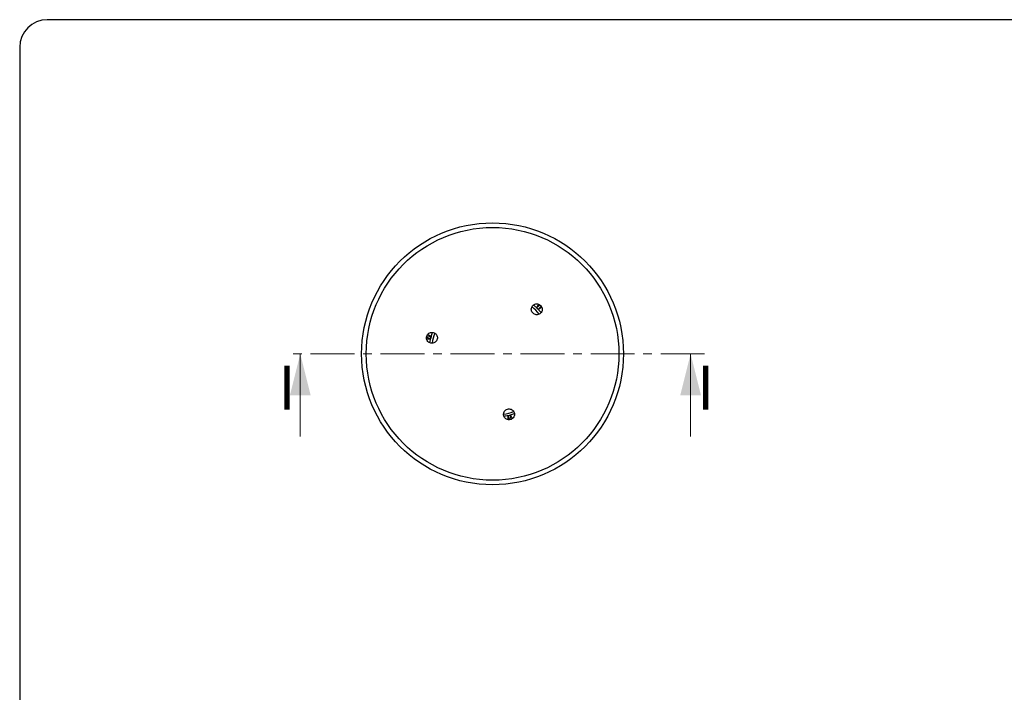
# Model space of a CAD drawing. Units: millimetres. Extents: x 5 to 290, y 5 to 205.
# Drawn here: x 5 to 147, y 108 to 205 of the extents above; entities that cross this region are included whole.
import ezdxf

# ---------------------------------------------------------------- set-up
doc = ezdxf.new("R2010")
doc.units = ezdxf.units.MM
doc.linetypes.add('CENTER', pattern=[10.16, 6.35, -1.27, 1.27, -1.27])
doc.layers.add('FORMAT', color=7, linetype='Continuous')
doc.styles.add('SLDTEXTSTYLE3', font='TXT', dxfattribs={"width": 0.75})

msp = doc.modelspace()

# ---------------------------------------------------------------- linework, layer by layer
at = {"color": 7, "linetype": 'Continuous', "lineweight": 25}
for p, q in [((80.09232, 163.84804), (79.60847, 163.44965)), ((80.23934, 163.70515), (79.8428, 163.21689)), ((63.64171, 159.19664), (64.22866, 158.97681)), ((63.69195, 159.39541), (64.31307, 159.29612)), ((75.69799, 147.21982), (75.47342, 147.80737)), ((75.89525, 147.2757), (75.79216, 147.89392))]:
    msp.add_line(p, q, dxfattribs=at)
at = {"color": 7, "linetype": 'CENTER', "lineweight": 18}
msp.add_line((103.95667, 156.77346), (43.30636, 156.77346), dxfattribs=at)
at = {"color": 7, "linetype": 'Continuous', "lineweight": 18}
for p, q in [((45.30636, 144.77346), (45.30636, 156.77346)), ((101.95667, 144.77346), (101.95667, 156.77346))]:
    msp.add_line(p, q, dxfattribs=at)
at = {"color": 7, "linetype": 'Continuous', "lineweight": 25, "flags": 128}
for points in [[(79.15141, 163.85756), (79.28265, 163.74538), (79.72563, 163.33327)], [(79.72563, 163.33327), (80.14071, 162.89307), (80.25579, 162.76021)], [(64.10393, 158.37703), (64.13546, 158.54677), (64.27086, 159.13646)], [(64.27086, 159.13646), (64.44455, 159.71604), (64.50207, 159.88213)], [(75.63279, 147.85065), (75.04402, 147.71128), (74.87142, 147.67805)], [(76.37395, 148.08579), (76.21118, 148.02822), (75.63279, 147.85065)]]:
    msp.add_lwpolyline(points, dxfattribs=at)
at = {"color": 7, "linetype": 'Continuous', "lineweight": 25}
for radius in [19, 18.33333]:
    msp.add_circle((73.20976, 156.77346), radius, dxfattribs=at)
for start, end in [(40.4153183, 49.9928643), (160.4448377, 169.9619234), (280.4424072, 289.9745512)]:
    msp.add_arc((73.20976, 156.77346), 8.9065, start, end, dxfattribs=at)
for points, knots in [([(79.85083, 162.47345), (79.93333, 162.50764), (80.09833, 162.57601), (80.28496, 162.7752), (80.39848, 163.01955), (80.42365, 163.28918), (80.35831, 163.55136), (80.20993, 163.77697), (79.99549, 163.94062), (79.73914, 164.02417), (79.46954, 164.0183), (79.21683, 163.92353), (79.0095, 163.75028), (78.87118, 163.51793), (78.8177, 163.25279), (78.85514, 162.98501), (78.979, 162.74507), (79.17523, 162.5595), (79.42103, 162.4505), (79.65729, 162.42767), (79.79708, 162.46074), (79.85083, 162.47345)], [0, 0, 0, 0, 0.053803364, 0.107605456, 0.161427575, 0.21521982, 0.268936963, 0.322566447, 0.376134472, 0.429694128, 0.483301776, 0.536992996, 0.590766741, 0.644586049, 0.69839353, 0.752137186, 0.805792826, 0.859375303, 0.91293127, 0.966518776, 1, 1, 1, 1]), ([(79.89666, 163.95722), (79.85998, 163.90505), (79.73962, 163.73386), (79.66195, 163.5665), (79.60796, 163.45015)], [0, 0, 0, 0, 0.304756494, 1, 1, 1, 1]), ([(79.72563, 163.33327), (79.7059, 163.35287), (79.66668, 163.39183), (79.62745, 163.43079), (79.60796, 163.45015)], [0, 0, 0, 0, 0.502989896, 1, 1, 1, 1]), ([(79.84331, 163.21638), (79.82381, 163.23575), (79.78459, 163.27471), (79.74536, 163.31367), (79.72563, 163.33327)], [0, 0, 0, 0, 0.497011424, 1, 1, 1, 1]), ([(80.35398, 163.50698), (80.34664, 163.50146), (80.23092, 163.41437), (80.05807, 163.31897), (79.89777, 163.2424), (79.84331, 163.21638)], [0, 0, 0, 0, 0.042811346, 0.674816994, 1, 1, 1, 1]), ([(64.95289, 159.6748), (64.88203, 159.72916), (64.74032, 159.83786), (64.47451, 159.89989), (64.20613, 159.87603), (63.96004, 159.76301), (63.76566, 159.57534), (63.64446, 159.33402), (63.60995, 159.0665), (63.66578, 158.80272), (63.80566, 158.57216), (64.01408, 158.40069), (64.26778, 158.30777), (64.53817, 158.30416), (64.79452, 158.39041), (65.00771, 158.55672), (65.15358, 158.78396), (65.21617, 159.04669), (65.18767, 159.31406), (65.08931, 159.53008), (64.99078, 159.63461), (64.95289, 159.6748)], [0, 0, 0, 0, 0.0538033002, 0.1076055951, 0.1614275959, 0.2152198299, 0.2689368832, 0.3225664147, 0.3761344738, 0.4296941103, 0.4833017848, 0.5369929827, 0.5907668125, 0.6445860856, 0.6983935991, 0.7521371573, 0.8057928885, 0.859375356, 0.9129313044, 0.9665187953, 1, 1, 1, 1]), ([(63.64499, 158.97261), (63.70852, 158.96693), (63.91695, 158.94828), (64.10072, 158.9647), (64.22848, 158.97611)], [0, 0, 0, 0, 0.3047562691, 1, 1, 1, 1]), ([(63.80625, 159.59377), (63.8147, 159.59018), (63.94799, 159.53351), (64.11703, 159.43151), (64.26349, 159.33097), (64.31325, 159.29682)], [0, 0, 0, 0, 0.042810854, 0.674817015, 1, 1, 1, 1]), ([(64.27086, 159.13646), (64.26376, 159.10959), (64.24963, 159.05613), (64.2355, 159.00269), (64.22848, 158.97611)], [0, 0, 0, 0, 0.502837125, 1, 1, 1, 1]), ([(64.31325, 159.29682), (64.30623, 159.27024), (64.2921, 159.21679), (64.27797, 159.16334), (64.27086, 159.13646)], [0, 0, 0, 0, 0.49716378, 1, 1, 1, 1]), ([(74.82556, 148.17213), (74.81392, 148.08359), (74.79063, 147.90651), (74.86982, 147.64529), (75.02467, 147.4248), (75.2456, 147.26819), (75.50532, 147.19369), (75.7749, 147.20938), (76.02384, 147.31326), (76.22436, 147.4935), (76.35409, 147.72992), (76.39837, 147.99615), (76.352, 148.26232), (76.21993, 148.49829), (76.01706, 148.67717), (75.76644, 148.77865), (75.49671, 148.79135), (75.23788, 148.71419), (75.02059, 148.55582), (74.88269, 148.36264), (74.84143, 148.22504), (74.82556, 148.17213)], [0, 0, 0, 0, 0.0538033239, 0.1076055084, 0.161427559, 0.2152198386, 0.2689368857, 0.3225663576, 0.3761344656, 0.4296940587, 0.4833017039, 0.5369929951, 0.5907668052, 0.6445860072, 0.6983935595, 0.7521371726, 0.8057928425, 0.8593752978, 0.9129312705, 0.9665187868, 1, 1, 1, 1]), ([(75.46906, 147.21962), (75.46794, 147.22874), (75.45037, 147.3725), (75.45419, 147.56989), (75.46802, 147.74701), (75.47273, 147.80718)], [0, 0, 0, 0, 0.042810604, 0.674816741, 1, 1, 1, 1]), ([(75.47273, 147.80718), (75.49925, 147.81438), (75.5526, 147.82887), (75.60596, 147.84336), (75.63279, 147.85065)], [0, 0, 0, 0, 0.497163973, 1, 1, 1, 1]), ([(75.63279, 147.85065), (75.65962, 147.85793), (75.71297, 147.87242), (75.76633, 147.88691), (75.79285, 147.89411)], [0, 0, 0, 0, 0.502837008, 1, 1, 1, 1]), ([(76.08763, 147.39055), (76.06079, 147.44841), (75.97271, 147.63824), (75.86661, 147.78917), (75.79285, 147.89411)], [0, 0, 0, 0, 0.30475694, 1, 1, 1, 1])]:
    msp.add_open_spline(points, degree=3, knots=knots, dxfattribs=at)
at = {"color": 7, "linetype": 'Continuous', "lineweight": 18}
for points in [[(45.30636, 156.77346), (43.80636, 150.77346), (46.80636, 150.77346)], [(101.95667, 156.77346), (100.45667, 150.77346), (103.45667, 150.77346)]]:
    msp.add_solid(points, dxfattribs=at)
at = {"layer": 'FORMAT'}
for p, q in [((290.36008, 205.24257), (8.58637, 205.24257)), ((4.58637, 201.24257), (4.58637, 8.74962))]:
    msp.add_line(p, q, dxfattribs=at)
msp.add_arc((8.58637, 201.24257), 4, 90, 180, dxfattribs=at)

# ---------------------------------------------------------------- texts
at = {"color": 7, "linetype": 'Continuous', "char_height": 6.35, "attachment_point": 1, "style": 'SLDTEXTSTYLE3'}
for insert in [(42.1119, 155.04137), (102.86937, 155.04137)]:
    msp.add_mtext('I', dxfattribs=dict(at, insert=insert))

doc.saveas('drawing.dxf')
